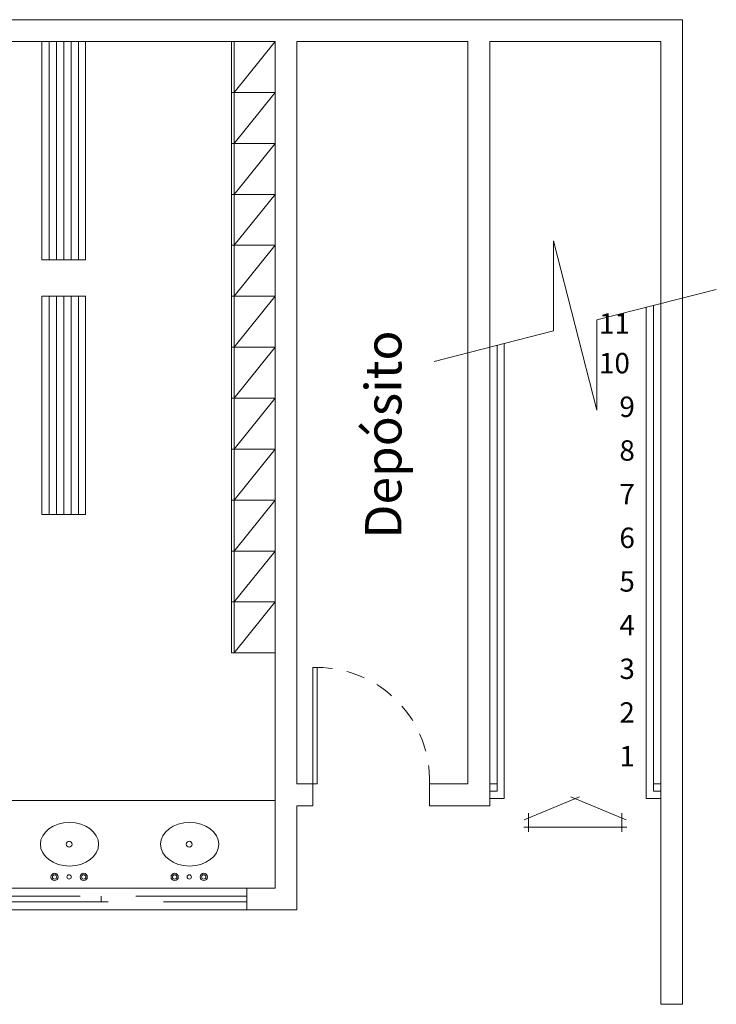
# Model space of a CAD drawing. Units: millimetres. Extents: x 122 to 676, y -3 to 76.
# Drawn here: x 140 to 145, y 39 to 46 of the extents above; entities that cross this region are included whole.
import ezdxf

# ---------------------------------------------------------------- set-up
doc = ezdxf.new("R2010")
doc.units = ezdxf.units.MM
doc.header["$MEASUREMENT"] = 0
doc.linetypes.add('HIDDEN', pattern=[0.9525, 0.635, -0.3175])
for name, color, linetype, lineweight in [('0 - DIVISORIA', 251, 'Continuous', 5), ('_ARQ_.15_ESQALTA', 2, 'HIDDEN', 15), ('_ARQ_.20_ESQBXA', 2, 'Continuous', 15), ('ESQUADRIAS', 3, 'Continuous', 9), ('Guarda_Corpo', 7, 'Continuous', 9), ('TEXTO_01', 7, 'Continuous', 5)]:
    doc.layers.add(name, color=color, linetype=linetype, lineweight=lineweight)
for name, color, linetype in [('_ARQ_.30_ALVEXT', 4, 'Continuous'), ('_INT_.10_ELEVISTA1', 1, 'Continuous'), ('_INT_.10_PROJEÇÃO', 1, 'HIDDEN'), ('MOBILIA', 253, 'Continuous'), ('PENA03', 4, 'Continuous'), ('Texto', 8, 'Continuous')]:
    doc.layers.add(name, color=color, linetype=linetype)
doc.styles.add('Arial', font='arial.ttf')
doc.styles.add('romans', font='romans')

msp = doc.modelspace()

# ---------------------------------------------------------------- linework, layer by layer
at = {"layer": '0 - DIVISORIA', "lineweight": 5, "ltscale": 0.1}
for p, q in [((141.2879, 44.2977), (141.5879, 44.2977)), ((141.2879, 42.8977), (141.5879, 42.8977)), ((141.2879, 41.4977), (141.5879, 41.4977))]:
    msp.add_line(p, q, dxfattribs=at)
at = {"layer": '_ARQ_.15_ESQALTA', "color": 251, "linetype": 'HIDDEN', "lineweight": 5, "ltscale": 1.2, "true_color": 0x636466}
for p, q in [((141.3932, 39.8269), (137.3932, 39.8269)), ((137.3932, 39.7869), (141.3932, 39.7869))]:
    msp.add_line(p, q, dxfattribs=at)
at = {"layer": '_ARQ_.20_ESQBXA', "color": 251, "lineweight": 5, "true_color": 0x636466}
for p, q in [((141.8479, 41.3977), (141.8479, 40.5977)), ((141.8779, 41.3977), (141.8479, 41.3977)), ((141.8779, 40.5977), (141.8779, 41.3977)), ((141.8479, 40.5977), (141.8779, 40.5977))]:
    msp.add_line(p, q, dxfattribs=at)
at = {"layer": '_ARQ_.30_ALVEXT', "color": 251, "lineweight": 5, "true_color": 0x636466}
for p, q in [((144.3879, 45.8477), (128.5084, 45.8477)), ((144.3879, 45.8477), (144.3879, 39.0837)), ((137.7555, 45.6977), (141.5879, 45.6977)), ((141.5879, 45.6977), (141.5879, 39.8819)), ((141.7379, 45.6977), (141.7379, 40.5977)), ((142.9129, 45.6977), (141.7379, 45.6977)), ((142.9129, 45.6977), (142.9129, 40.5977)), ((143.0629, 45.6977), (143.0629, 40.4477)), ((144.2379, 45.6977), (143.0629, 45.6977)), ((144.2379, 45.6977), (144.2379, 39.0837)), ((141.8479, 40.5977), (141.7379, 40.5977)), ((141.8479, 40.4477), (141.8479, 40.5977)), ((142.9129, 40.5977), (142.6479, 40.5977)), ((142.6479, 40.4477), (142.6479, 40.5977)), ((141.7379, 40.4477), (141.7379, 39.7319)), ((141.8479, 40.4477), (141.7379, 40.4477)), ((143.0629, 40.4477), (142.6479, 40.4477)), ((141.5879, 39.8819), (137.1004, 39.8819)), ((141.3932, 39.8819), (141.3932, 39.7319)), ((141.7379, 39.7319), (137.1004, 39.7319)), ((144.2379, 39.0837), (144.3879, 39.0837))]:
    msp.add_line(p, q, dxfattribs=at)
at = {"layer": '_INT_.10_ELEVISTA1', "color": 251, "lineweight": 5, "true_color": 0x636466}
for p, q in [((143.7988, 43.1664), (143.502, 44.3291)), ((143.502, 44.3291), (143.502, 43.7098)), ((144.6193, 43.9951), (143.7988, 43.7856)), ((143.7988, 43.7856), (143.7988, 43.1664)), ((143.502, 43.7098), (142.6815, 43.5004)), ((138.8949, 40.4835), (141.5879, 40.4835))]:
    msp.add_line(p, q, dxfattribs=at)
for centre, radius in [((140.1734, 40.1835), 0.02), ((140.9984, 40.1835), 0.02), ((140.0734, 39.9585), 0.025), ((140.2734, 39.9585), 0.025), ((140.8984, 39.9585), 0.025), ((141.0984, 39.9585), 0.025), ((140.0734, 39.9585), 0.015), ((140.1734, 39.9585), 0.015), ((140.2734, 39.9585), 0.015), ((140.8984, 39.9585), 0.015), ((140.9984, 39.9585), 0.015), ((141.0984, 39.9585), 0.015)]:
    msp.add_circle(centre, radius, dxfattribs=at)
for centre in [(140.1759, 40.1835), (141.0009, 40.1835)]:
    msp.add_ellipse(centre, major_axis=(0.2, 0), ratio=0.75, dxfattribs=at)
at = {"layer": '_INT_.10_PROJEÇÃO', "color": 251, "lineweight": 5, "ltscale": 0.2, "true_color": 0x636466}
msp.add_arc((141.8779, 40.6272), 0.7706, 357.81062, 90, dxfattribs=at)
at = {"layer": 'ESQUADRIAS', "color": 251, "linetype": 'HIDDEN', "lineweight": 5, "ltscale": 1.2, "true_color": 0x636466}
msp.add_line((140.3932, 39.8269), (140.3932, 39.7869), dxfattribs=at)
at = {"layer": 'Guarda_Corpo', "lineweight": 5}
for p, q in [((144.1379, 43.8722), (144.1379, 40.4977)), ((144.1879, 43.885), (144.1879, 40.5477)), ((143.1129, 43.6105), (143.1129, 40.5477)), ((143.1629, 43.6233), (143.1629, 40.4977)), ((143.1129, 40.5977), (143.0629, 40.5977)), ((144.2379, 40.5977), (144.1879, 40.5977)), ((143.1129, 40.5477), (143.0629, 40.5477)), ((143.0629, 40.5477), (143.1129, 40.5477)), ((144.1879, 40.5477), (144.2379, 40.5477)), ((144.2379, 40.5477), (144.1879, 40.5477)), ((143.1629, 40.4977), (143.0629, 40.4977)), ((144.1379, 40.4977), (144.2379, 40.4977))]:
    msp.add_line(p, q, dxfattribs=at)
at = {"layer": 'MOBILIA', "color": 251, "lineweight": 5, "ltscale": 0.1, "true_color": 0x636466}
for p, q in [((139.9867, 45.6977), (139.9867, 44.1977)), ((140.2867, 45.6977), (139.9867, 45.6977)), ((140.0367, 44.1977), (140.0367, 45.6977)), ((140.0867, 44.1977), (140.0867, 45.6977)), ((140.1367, 44.1977), (140.1367, 45.6977)), ((140.1867, 44.1977), (140.1867, 45.6977)), ((140.2367, 44.1977), (140.2367, 45.6977)), ((140.2867, 44.1977), (140.2867, 45.6977)), ((141.2879, 45.6977), (141.2879, 44.2977)), ((141.2879, 45.6977), (141.5879, 45.6977)), ((141.3079, 45.6977), (141.3079, 44.2977)), ((141.5879, 45.6977), (141.3079, 45.3477)), ((141.2879, 45.3477), (141.5879, 45.3477)), ((141.5879, 45.3477), (141.3079, 44.9977)), ((141.2879, 44.9977), (141.5879, 44.9977)), ((141.5879, 44.9977), (141.3079, 44.6477)), ((141.2879, 44.6477), (141.5879, 44.6477)), ((141.5879, 44.6477), (141.3079, 44.2977)), ((141.2879, 44.2977), (141.2879, 42.8977)), ((141.2879, 44.2977), (141.5879, 44.2977)), ((141.3079, 44.2977), (141.3079, 42.8977)), ((141.5879, 44.2977), (141.3079, 43.9477)), ((139.9867, 44.1977), (140.2867, 44.1977)), ((139.9867, 43.9477), (139.9867, 42.4477)), ((140.2867, 43.9477), (139.9867, 43.9477)), ((140.0367, 42.4477), (140.0367, 43.9477)), ((140.0867, 42.4477), (140.0867, 43.9477)), ((140.1367, 42.4477), (140.1367, 43.9477)), ((140.1867, 42.4477), (140.1867, 43.9477)), ((140.2367, 42.4477), (140.2367, 43.9477)), ((140.2867, 42.4477), (140.2867, 43.9477)), ((141.2879, 43.9477), (141.5879, 43.9477)), ((141.5879, 43.9477), (141.3079, 43.5977)), ((141.2879, 43.5977), (141.5879, 43.5977)), ((141.5879, 43.5977), (141.3079, 43.2477)), ((141.2879, 43.2477), (141.5879, 43.2477)), ((141.5879, 43.2477), (141.3079, 42.8977)), ((141.2879, 42.8977), (141.2879, 41.4977)), ((141.2879, 42.8977), (141.5879, 42.8977)), ((141.3079, 42.8977), (141.3079, 41.4977)), ((141.5879, 42.8977), (141.3079, 42.5477)), ((141.2879, 42.5477), (141.5879, 42.5477)), ((141.5879, 42.5477), (141.3079, 42.1977)), ((139.9867, 42.4477), (140.2867, 42.4477)), ((141.2879, 42.1977), (141.5879, 42.1977)), ((141.5879, 42.1977), (141.3079, 41.8477)), ((141.2879, 41.8477), (141.5879, 41.8477)), ((141.5879, 41.8477), (141.3079, 41.4977)), ((141.2879, 41.4977), (141.5879, 41.4977))]:
    msp.add_line(p, q, dxfattribs=at)
at = {"layer": 'PENA03', "color": 251, "lineweight": 5, "true_color": 0x636466}
for p, q in [((143.2997, 40.3521), (143.6803, 40.5101)), ((143.6206, 40.5101), (144.0012, 40.3521)), ((143.3295, 40.2679), (143.3295, 40.3968)), ((143.9713, 40.2679), (143.9713, 40.3968)), ((143.2972, 40.3003), (144.0037, 40.3003))]:
    msp.add_line(p, q, dxfattribs=at)

# ---------------------------------------------------------------- texts
at = {"layer": 'Texto', "color": 251, "lineweight": 5, "true_color": 0x636466, "insert": (142.5347, 42.9976), "char_height": 0.25, "width": 2.756479, "attachment_point": 8, "rotation": 90.00021, "line_spacing_factor": 0.9, "style": 'Arial'}
msp.add_mtext('Depósito', dxfattribs=at)
at = {"layer": 'TEXTO_01', "lineweight": 5, "char_height": 0.14, "attachment_point": 7, "line_spacing_factor": 0.9, "style": 'romans'}
for s, insert, width in [('11', (143.8137, 43.6468), 0.413333), ('10', (143.8137, 43.3748), 0.493333), ('9', (143.9537, 43.0748), 0.213333), ('8', (143.9537, 42.7748), 0.226667), ('7', (143.9537, 42.4748), 0.226667), ('6', (143.9537, 42.1748), 0.226667), ('5', (143.9537, 41.8748), 0.226667), ('4', (143.9537, 41.5748), 0.24), ('3', (143.9537, 41.2748), 0.226667), ('2', (143.9537, 40.9748), 0.226667), ('1', (143.9537, 40.6748), 0.146667)]:
    msp.add_mtext(s, dxfattribs=dict(at, insert=insert, width=width))

doc.saveas('drawing.dxf')
